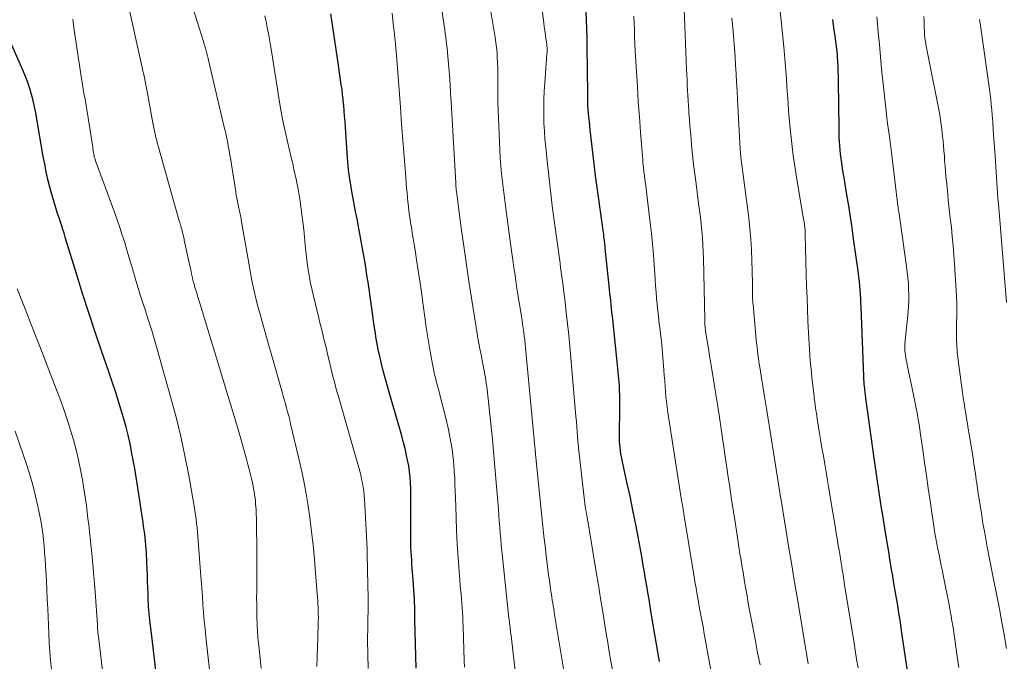
# Model space of a CAD drawing. Units: feet. Extents: x 1920000 to 1925000, y 496071 to 500012.
# Drawn here: x 1921018 to 1921146, y 496518 to 496601 of the extents above; entities that cross this region are included whole.
import ezdxf

# ---------------------------------------------------------------- set-up
doc = ezdxf.new("R2010")
doc.units = ezdxf.units.FT
doc.header["$LTSCALE"] = 100
doc.header["$MEASUREMENT"] = 0
doc.layers.add('CONTOUR INDEX', color=32, linetype='Continuous', lineweight=25)
doc.layers.add('CONTOUR INTERMEDIATE', color=40, linetype='Continuous', lineweight=15)

msp = doc.modelspace()

# ---------------------------------------------------------------- linework, layer by layer
at = {"layer": 'CONTOUR INDEX', "flags": 128}
for points, elevation in [([(1921069.84, 496516.87), (1921069.7, 496523.19), (1921069.67, 496524.48), (1921069.62, 496525.76), (1921069.54, 496527.05), (1921069.46, 496528.33), (1921069.35, 496529.81), (1921069.31, 496530.35), (1921069.28, 496530.9), (1921069.24, 496531.44), (1921069.2, 496531.98), (1921069.18, 496532.52), (1921069.16, 496533.06), (1921069.15, 496533.61), (1921069.15, 496534.15), (1921069.18, 496537.91), (1921069.18, 496538.66), (1921069.17, 496539.4), (1921069.15, 496540.15), (1921069.13, 496540.9), (1921069.08, 496541.64), (1921069, 496542.38), (1921068.89, 496543.12), (1921068.75, 496543.85), (1921068.66, 496544.24), (1921068.46, 496545.17), (1921068.23, 496546.09), (1921067.99, 496547.01), (1921067.74, 496547.92), (1921066.31, 496552.78), (1921066.04, 496553.72), (1921065.79, 496554.66), (1921065.55, 496555.6), (1921065.31, 496556.54), (1921065.08, 496557.51), (1921064.98, 496557.97), (1921064.88, 496558.44), (1921064.79, 496558.9), (1921064.71, 496559.37), (1921064.63, 496559.84), (1921064.56, 496560.31), (1921064.49, 496560.77), (1921064.42, 496561.24), (1921063.98, 496564.44), (1921063.89, 496565.06), (1921063.8, 496565.68), (1921063.71, 496566.31), (1921063.62, 496566.93), (1921063.52, 496567.55), (1921063.42, 496568.17), (1921063.32, 496568.79), (1921063.22, 496569.41), (1921062.91, 496571.28), (1921062.74, 496572.23), (1921062.57, 496573.19), (1921062.38, 496574.14), (1921062.19, 496575.1), (1921062, 496576.05), (1921061.81, 496577), (1921061.63, 496577.96), (1921061.46, 496578.91), (1921061.41, 496579.2), (1921061.24, 496580.3), (1921061.09, 496581.41), (1921060.98, 496582.52), (1921060.89, 496583.63), (1921060.67, 496587.01), (1921060.63, 496587.71), (1921060.58, 496588.42), (1921060.52, 496589.12), (1921060.46, 496589.83), (1921060.45, 496589.97), (1921060.39, 496590.61), (1921060.32, 496591.24), (1921060.24, 496591.87), (1921060.15, 496592.5), (1921060.05, 496593.13), (1921059.96, 496593.75), (1921059.87, 496594.38), (1921059.77, 496595.01), (1921059.16, 496599.11), (1921058.79, 496601.7)], 840), ([(1921101.43, 496517.75), (1921101.3, 496518.5), (1921100.35, 496524.02), (1921100.2, 496524.91), (1921100.05, 496525.79), (1921099.9, 496526.68), (1921099.76, 496527.56), (1921099.61, 496528.44), (1921099.46, 496529.33), (1921099.3, 496530.21), (1921099.15, 496531.09), (1921098.67, 496533.68), (1921098.33, 496535.52), (1921097.97, 496537.35), (1921097.59, 496539.18), (1921097.19, 496541.01), (1921096.56, 496543.86), (1921096.48, 496544.26), (1921096.4, 496544.66), (1921096.35, 496545.07), (1921096.3, 496545.47), (1921096.26, 496545.88), (1921096.24, 496546.29), (1921096.23, 496546.7), (1921096.22, 496547.11), (1921096.27, 496550.6), (1921096.28, 496551.16), (1921096.27, 496551.72), (1921096.26, 496552.28), (1921096.24, 496552.83), (1921096.23, 496553.07), (1921096.21, 496553.51), (1921096.18, 496553.95), (1921096.14, 496554.39), (1921096.1, 496554.83), (1921096.05, 496555.26), (1921096.01, 496555.7), (1921095.96, 496556.14), (1921095.92, 496556.58), (1921095.31, 496562.49), (1921095.25, 496562.98), (1921095.2, 496563.48), (1921095.15, 496563.97), (1921095.09, 496564.47), (1921095.04, 496564.96), (1921094.99, 496565.46), (1921094.93, 496565.95), (1921094.88, 496566.45), (1921094.42, 496570.9), (1921094.4, 496571.08), (1921094.38, 496571.27), (1921094.37, 496571.45), (1921094.35, 496571.63), (1921094.33, 496571.81), (1921094.31, 496571.99), (1921094.29, 496572.17), (1921094.27, 496572.36), (1921094.25, 496572.53), (1921094.21, 496572.8), (1921094.18, 496573.07), (1921094.14, 496573.34), (1921094.1, 496573.61), (1921093.74, 496576.12), (1921093.53, 496577.65), (1921093.33, 496579.18), (1921093.13, 496580.71), (1921092.95, 496582.25), (1921092.44, 496586.65), (1921092.38, 496587.19), (1921092.32, 496587.73), (1921092.26, 496588.27), (1921092.21, 496588.81), (1921092.12, 496589.75), (1921092.11, 496589.82), (1921092.11, 496589.89), (1921092.1, 496589.96), (1921092.1, 496590.04), (1921092.1, 496590.11), (1921092.1, 496590.18), (1921092.11, 496590.26), (1921092.11, 496590.33), (1921092.12, 496590.57), (1921092.12, 496590.77), (1921092.13, 496590.97), (1921092.13, 496591.16), (1921092.13, 496591.36), (1921092.04, 496597.42), (1921092.02, 496598.58), (1921091.99, 496599.73), (1921091.95, 496600.88), (1921091.89, 496602.04)], 860), ([(1921133.57, 496516.55), (1921132.9, 496521.16), (1921132.76, 496522.12), (1921132.61, 496523.09), (1921132.46, 496524.05), (1921132.3, 496525.01), (1921132.14, 496525.96), (1921131.97, 496526.92), (1921131.81, 496527.88), (1921131.65, 496528.84), (1921131.55, 496529.44), (1921131.34, 496530.7), (1921131.13, 496531.96), (1921130.92, 496533.22), (1921130.72, 496534.48), (1921130.36, 496536.73), (1921130.22, 496537.61), (1921130.09, 496538.49), (1921129.95, 496539.37), (1921129.82, 496540.25), (1921129.69, 496541.14), (1921129.56, 496542.02), (1921129.44, 496542.9), (1921129.31, 496543.79), (1921128.19, 496551.86), (1921128.17, 496552.03), (1921128.14, 496552.19), (1921128.12, 496552.36), (1921128.1, 496552.52), (1921128.09, 496552.56), (1921128.07, 496552.71), (1921128.05, 496552.85), (1921128.03, 496553), (1921128.02, 496553.14), (1921127.99, 496553.4), (1921127.98, 496553.42), (1921127.98, 496553.44), (1921127.98, 496553.45), (1921127.98, 496553.47), (1921127.97, 496553.54), (1921127.97, 496553.56), (1921127.97, 496553.58), (1921127.97, 496553.59), (1921127.97, 496553.61), (1921127.57, 496563.66), (1921127.54, 496564.21), (1921127.51, 496564.77), (1921127.48, 496565.32), (1921127.44, 496565.88), (1921127.39, 496566.43), (1921127.33, 496566.98), (1921127.27, 496567.54), (1921127.2, 496568.09), (1921126.59, 496572.54), (1921126.39, 496573.96), (1921126.18, 496575.39), (1921125.96, 496576.82), (1921125.72, 496578.24), (1921125.45, 496579.89), (1921125.35, 496580.49), (1921125.25, 496581.09), (1921125.15, 496581.69), (1921125.05, 496582.29), (1921125.04, 496582.39), (1921124.96, 496582.94), (1921124.89, 496583.5), (1921124.83, 496584.05), (1921124.78, 496584.6), (1921124.74, 496585.16), (1921124.71, 496585.71), (1921124.7, 496586.27), (1921124.69, 496586.83), (1921124.63, 496592.93), (1921124.62, 496593.56), (1921124.6, 496594.18), (1921124.58, 496594.81), (1921124.54, 496595.44), (1921124.49, 496596.21), (1921124.48, 496596.45), (1921124.46, 496596.69), (1921124.43, 496596.92), (1921124.4, 496597.16), (1921124.18, 496598.81), (1921124.04, 496599.87), (1921123.88, 496600.93)], 880), ([(1921036.08, 496516.6), (1921035.86, 496518.45), (1921035.65, 496520.29), (1921035.33, 496523.12), (1921035.28, 496523.55), (1921035.24, 496523.97), (1921035.2, 496524.39), (1921035.16, 496524.82), (1921035.13, 496525.24), (1921035.11, 496525.67), (1921035.09, 496526.09), (1921035.08, 496526.52), (1921035.06, 496527.3), (1921035.03, 496528.12), (1921035.01, 496528.94), (1921034.97, 496529.75), (1921034.94, 496530.57), (1921034.88, 496531.87), (1921034.85, 496532.35), (1921034.81, 496532.84), (1921034.76, 496533.33), (1921034.71, 496533.82), (1921034.65, 496534.3), (1921034.58, 496534.79), (1921034.51, 496535.27), (1921034.44, 496535.76), (1921033.7, 496540.58), (1921033.53, 496541.66), (1921033.35, 496542.75), (1921033.16, 496543.83), (1921032.96, 496544.91), (1921032.75, 496545.99), (1921032.51, 496547.06), (1921032.23, 496548.12), (1921031.94, 496549.18), (1921031.72, 496549.91), (1921031.3, 496551.32), (1921030.85, 496552.73), (1921030.39, 496554.14), (1921029.91, 496555.53), (1921029.09, 496557.9), (1921028.23, 496560.41), (1921027.39, 496562.93), (1921026.58, 496565.46), (1921025.79, 496567.99), (1921024.44, 496572.43), (1921024.34, 496572.75), (1921024.24, 496573.07), (1921024.15, 496573.4), (1921024.05, 496573.72), (1921023.95, 496574.04), (1921023.85, 496574.36), (1921023.74, 496574.68), (1921023.64, 496574.99), (1921023.36, 496575.82), (1921023.12, 496576.55), (1921022.89, 496577.28), (1921022.68, 496578.02), (1921022.48, 496578.76), (1921022.35, 496579.24), (1921022.11, 496580.22), (1921021.88, 496581.21), (1921021.68, 496582.2), (1921021.5, 496583.2), (1921020.68, 496588.04), (1921020.53, 496588.84), (1921020.37, 496589.64), (1921020.18, 496590.44), (1921019.98, 496591.23), (1921019.75, 496592.01), (1921019.49, 496592.79), (1921019.2, 496593.55), (1921018.89, 496594.3), (1921016.58, 496599.47)], 820)]:
    msp.add_lwpolyline(points, dxfattribs=dict(at, elevation=elevation))
at = {"layer": 'CONTOUR INTERMEDIATE', "flags": 128}
for points, elevation in [([(1921095.3, 496516.61), (1921095.1, 496517.81), (1921094.9, 496519), (1921094.71, 496520.2), (1921094.51, 496521.39), (1921094.33, 496522.46), (1921094.05, 496524.2), (1921093.76, 496525.93), (1921093.48, 496527.66), (1921093.2, 496529.39), (1921092.34, 496534.63), (1921092.28, 496535), (1921092.22, 496535.37), (1921092.15, 496535.74), (1921092.09, 496536.11), (1921092.08, 496536.14), (1921092.02, 496536.49), (1921091.95, 496536.85), (1921091.89, 496537.2), (1921091.83, 496537.55), (1921091.77, 496537.9), (1921091.72, 496538.26), (1921091.67, 496538.61), (1921091.63, 496538.97), (1921091.03, 496544.31), (1921090.96, 496544.95), (1921090.89, 496545.6), (1921090.84, 496546.25), (1921090.79, 496546.9), (1921090.74, 496547.55), (1921090.69, 496548.2), (1921090.63, 496548.85), (1921090.58, 496549.5), (1921089.92, 496557.09), (1921089.79, 496558.56), (1921089.64, 496560.03), (1921089.49, 496561.5), (1921089.32, 496562.97), (1921089.12, 496564.75), (1921089.05, 496565.33), (1921088.98, 496565.91), (1921088.9, 496566.48), (1921088.83, 496567.06), (1921088.75, 496567.63), (1921088.67, 496568.21), (1921088.59, 496568.78), (1921088.51, 496569.36), (1921087.76, 496574.9), (1921087.51, 496576.82), (1921087.27, 496578.75), (1921087.05, 496580.67), (1921086.84, 496582.6), (1921086.65, 496584.39), (1921086.56, 496585.42), (1921086.48, 496586.46), (1921086.43, 496587.5), (1921086.4, 496588.54), (1921086.4, 496589.58), (1921086.41, 496590.62), (1921086.46, 496591.66), (1921086.52, 496592.69), (1921086.82, 496596.52), (1921086.83, 496596.68), (1921086.84, 496596.84), (1921086.84, 496597), (1921086.84, 496597.16), (1921086.83, 496597.32), (1921086.82, 496597.48), (1921086.8, 496597.64), (1921086.78, 496597.8), (1921086.68, 496598.49), (1921086.61, 496598.99), (1921086.54, 496599.49), (1921086.47, 496599.99), (1921086.4, 496600.5), (1921085.13, 496610.28)], 856), ([(1921056.99, 496517.11), (1921057.03, 496518.38), (1921057.07, 496519.65), (1921057.1, 496520.92), (1921057.15, 496522.58), (1921057.16, 496523.02), (1921057.17, 496523.45), (1921057.16, 496523.89), (1921057.15, 496524.32), (1921057.14, 496524.76), (1921057.12, 496525.19), (1921057.09, 496525.63), (1921057.06, 496526.06), (1921056.82, 496529.22), (1921056.67, 496531.02), (1921056.5, 496532.82), (1921056.3, 496534.61), (1921056.08, 496536.41), (1921055.82, 496538.2), (1921055.52, 496539.98), (1921055.16, 496541.75), (1921054.78, 496543.51), (1921053.58, 496548.56), (1921053.46, 496549.07), (1921053.33, 496549.59), (1921053.19, 496550.1), (1921053.05, 496550.61), (1921052.9, 496551.12), (1921052.76, 496551.63), (1921052.61, 496552.14), (1921052.46, 496552.65), (1921051.03, 496557.65), (1921050.73, 496558.72), (1921050.43, 496559.79), (1921050.13, 496560.86), (1921049.83, 496561.93), (1921049.65, 496562.57), (1921049.45, 496563.32), (1921049.25, 496564.08), (1921049.07, 496564.83), (1921048.89, 496565.59), (1921048.72, 496566.35), (1921048.56, 496567.12), (1921048.42, 496567.88), (1921048.28, 496568.65), (1921047.18, 496574.97), (1921047.14, 496575.16), (1921047.1, 496575.35), (1921047.07, 496575.54), (1921047.03, 496575.74), (1921046.98, 496575.93), (1921046.94, 496576.12), (1921046.9, 496576.31), (1921046.86, 496576.5), (1921046.76, 496576.95), (1921046.67, 496577.37), (1921046.59, 496577.78), (1921046.51, 496578.2), (1921046.45, 496578.62), (1921045.9, 496582.15), (1921045.81, 496582.76), (1921045.71, 496583.37), (1921045.6, 496583.97), (1921045.49, 496584.58), (1921045.37, 496585.18), (1921045.24, 496585.78), (1921045.11, 496586.38), (1921044.97, 496586.98), (1921042.92, 496595.7), (1921042.87, 496595.88), (1921042.83, 496596.05), (1921042.79, 496596.22), (1921042.74, 496596.39), (1921042.7, 496596.57), (1921042.65, 496596.74), (1921042.61, 496596.91), (1921042.56, 496597.08), (1921042.52, 496597.23), (1921042.44, 496597.48), (1921042.37, 496597.72), (1921042.3, 496597.97), (1921042.22, 496598.21), (1921039.12, 496608.14)], 832), ([(1921082.91, 496514.65), (1921082.47, 496518.49), (1921082.4, 496519.07), (1921082.34, 496519.66), (1921082.27, 496520.24), (1921082.2, 496520.82), (1921082.11, 496521.53), (1921082.09, 496521.76), (1921082.06, 496521.99), (1921082.03, 496522.22), (1921082, 496522.45), (1921081.97, 496522.69), (1921081.94, 496522.92), (1921081.92, 496523.15), (1921081.89, 496523.38), (1921081.04, 496531.27), (1921080.96, 496532.05), (1921080.89, 496532.83), (1921080.82, 496533.61), (1921080.76, 496534.39), (1921080.7, 496535.17), (1921080.64, 496535.95), (1921080.58, 496536.73), (1921080.52, 496537.51), (1921080.29, 496540.42), (1921080.12, 496542.45), (1921079.94, 496544.48), (1921079.74, 496546.51), (1921079.54, 496548.54), (1921079.2, 496551.81), (1921079.15, 496552.2), (1921079.11, 496552.6), (1921079.06, 496552.99), (1921079.01, 496553.38), (1921078.95, 496553.77), (1921078.89, 496554.17), (1921078.83, 496554.56), (1921078.76, 496554.95), (1921078.54, 496556.13), (1921078.43, 496556.72), (1921078.32, 496557.31), (1921078.21, 496557.9), (1921078.09, 496558.49), (1921077.9, 496559.43), (1921077.88, 496559.55), (1921077.85, 496559.67), (1921077.83, 496559.8), (1921077.81, 496559.92), (1921077.79, 496560.04), (1921077.77, 496560.17), (1921077.75, 496560.29), (1921077.73, 496560.42), (1921077.71, 496560.56), (1921077.68, 496560.76), (1921077.65, 496560.95), (1921077.62, 496561.15), (1921077.59, 496561.35), (1921076.73, 496566.74), (1921076.46, 496568.55), (1921076.19, 496570.35), (1921075.94, 496572.16), (1921075.7, 496573.97), (1921075.27, 496577.26), (1921075.25, 496577.43), (1921075.23, 496577.59), (1921075.21, 496577.75), (1921075.19, 496577.92), (1921075.17, 496578.08), (1921075.14, 496578.25), (1921075.12, 496578.41), (1921075.1, 496578.58), (1921075.08, 496578.71), (1921075.06, 496578.85), (1921075.05, 496578.98), (1921075.03, 496579.12), (1921075.02, 496579.25), (1921075.01, 496579.39), (1921075, 496579.52), (1921074.99, 496579.66), (1921074.98, 496579.8), (1921074.34, 496590.95), (1921074.32, 496591.24), (1921074.31, 496591.54), (1921074.29, 496591.83), (1921074.28, 496592.12), (1921074.26, 496592.41), (1921074.25, 496592.7), (1921074.22, 496593), (1921074.2, 496593.29), (1921073.93, 496596.61), (1921073.9, 496596.91), (1921073.87, 496597.2), (1921073.84, 496597.5), (1921073.8, 496597.79), (1921073.75, 496598.18), (1921073.69, 496598.66), (1921073.63, 496599.15), (1921073.56, 496599.64), (1921073.49, 496600.12), (1921072.94, 496604.13)], 848), ([(1921127.19, 496516.92), (1921126.98, 496518.07), (1921126.79, 496519.23), (1921126.6, 496520.39), (1921125.46, 496527.43), (1921125.36, 496528.04), (1921125.26, 496528.65), (1921125.17, 496529.26), (1921125.07, 496529.87), (1921125.05, 496530), (1921124.96, 496530.55), (1921124.87, 496531.09), (1921124.78, 496531.64), (1921124.7, 496532.18), (1921124.66, 496532.4), (1921124.55, 496533.06), (1921124.45, 496533.71), (1921124.34, 496534.37), (1921124.23, 496535.02), (1921123.55, 496539.11), (1921123.37, 496540.16), (1921123.19, 496541.22), (1921123.02, 496542.28), (1921122.84, 496543.34), (1921122.66, 496544.4), (1921122.48, 496545.46), (1921122.31, 496546.51), (1921122.13, 496547.57), (1921121.86, 496549.19), (1921121.8, 496549.56), (1921121.75, 496549.93), (1921121.69, 496550.29), (1921121.64, 496550.66), (1921121.58, 496551.03), (1921121.54, 496551.4), (1921121.49, 496551.77), (1921121.45, 496552.14), (1921121.18, 496554.5), (1921121.11, 496555.23), (1921121.03, 496555.97), (1921120.96, 496556.71), (1921120.9, 496557.45), (1921120.85, 496558.19), (1921120.8, 496558.92), (1921120.76, 496559.66), (1921120.72, 496560.4), (1921120.66, 496561.9), (1921120.6, 496563.4), (1921120.54, 496564.89), (1921120.49, 496566.38), (1921120.45, 496567.87), (1921120.31, 496573.07), (1921120.3, 496573.3), (1921120.29, 496573.52), (1921120.28, 496573.74), (1921120.26, 496573.97), (1921120.25, 496574.1), (1921120.23, 496574.26), (1921120.21, 496574.41), (1921120.19, 496574.57), (1921120.16, 496574.72), (1921120.13, 496574.88), (1921120.1, 496575.04), (1921120.08, 496575.19), (1921120.05, 496575.35), (1921119.34, 496579.44), (1921119.03, 496581.39), (1921118.75, 496583.34), (1921118.52, 496585.29), (1921118.33, 496587.25), (1921118.16, 496589.1), (1921118.08, 496590.14), (1921118, 496591.18), (1921117.93, 496592.21), (1921117.86, 496593.25), (1921117.79, 496594.29), (1921117.72, 496595.33), (1921117.63, 496596.36), (1921117.53, 496597.4), (1921116.79, 496604.61)], 876), ([(1921049.77, 496516.88), (1921049.44, 496519.8), (1921049.41, 496520.14), (1921049.37, 496520.48), (1921049.34, 496520.82), (1921049.31, 496521.17), (1921049.29, 496521.51), (1921049.27, 496521.85), (1921049.25, 496522.19), (1921049.24, 496522.53), (1921049.21, 496523.5), (1921049.19, 496524.33), (1921049.18, 496525.15), (1921049.17, 496525.98), (1921049.18, 496526.81), (1921049.19, 496527.64), (1921049.2, 496528.88), (1921049.21, 496530.12), (1921049.21, 496531.36), (1921049.2, 496532.6), (1921049.17, 496535.11), (1921049.16, 496535.69), (1921049.14, 496536.27), (1921049.12, 496536.85), (1921049.09, 496537.43), (1921049.06, 496537.8), (1921049.03, 496538.19), (1921049, 496538.58), (1921048.96, 496538.97), (1921048.91, 496539.36), (1921048.85, 496539.74), (1921048.78, 496540.13), (1921048.71, 496540.51), (1921048.62, 496540.89), (1921048.49, 496541.47), (1921048.33, 496542.14), (1921048.17, 496542.81), (1921047.99, 496543.47), (1921047.81, 496544.13), (1921047.21, 496546.3), (1921047.04, 496546.9), (1921046.87, 496547.5), (1921046.69, 496548.1), (1921046.51, 496548.7), (1921041.79, 496564.18), (1921041.68, 496564.57), (1921041.56, 496564.95), (1921041.44, 496565.34), (1921041.32, 496565.73), (1921041.17, 496566.23), (1921041.13, 496566.37), (1921041.09, 496566.51), (1921041.05, 496566.64), (1921041.01, 496566.78), (1921040.99, 496566.86), (1921040.96, 496566.96), (1921040.94, 496567.06), (1921040.91, 496567.16), (1921040.89, 496567.26), (1921040.87, 496567.36), (1921040.85, 496567.46), (1921040.82, 496567.56), (1921040.8, 496567.66), (1921040.74, 496567.98), (1921040.69, 496568.25), (1921040.63, 496568.51), (1921040.58, 496568.77), (1921040.52, 496569.03), (1921039.79, 496572.36), (1921039.75, 496572.58), (1921039.7, 496572.8), (1921039.64, 496573.01), (1921039.59, 496573.23), (1921039.52, 496573.53), (1921039.5, 496573.6), (1921039.49, 496573.66), (1921039.47, 496573.72), (1921039.45, 496573.78), (1921039.43, 496573.85), (1921039.42, 496573.91), (1921039.4, 496573.97), (1921039.38, 496574.03), (1921039.32, 496574.23), (1921039.27, 496574.39), (1921039.23, 496574.55), (1921039.18, 496574.71), (1921039.13, 496574.87), (1921036.44, 496584.41), (1921036.32, 496584.83), (1921036.21, 496585.25), (1921036.11, 496585.67), (1921036.01, 496586.09), (1921035.91, 496586.51), (1921035.82, 496586.93), (1921035.74, 496587.36), (1921035.66, 496587.78), (1921035.04, 496591.16), (1921034.96, 496591.61), (1921034.88, 496592.05), (1921034.79, 496592.5), (1921034.71, 496592.94), (1921034.62, 496593.38), (1921034.53, 496593.83), (1921034.43, 496594.27), (1921034.34, 496594.71), (1921032.27, 496603.95)], 828), ([(1921089.08, 496516.08), (1921088.74, 496518.13), (1921087.81, 496523.83), (1921087.75, 496524.2), (1921087.69, 496524.57), (1921087.63, 496524.95), (1921087.57, 496525.32), (1921087.51, 496525.69), (1921087.45, 496526.06), (1921087.39, 496526.44), (1921087.34, 496526.81), (1921087.23, 496527.51), (1921087.13, 496528.23), (1921087.03, 496528.95), (1921086.94, 496529.68), (1921086.85, 496530.4), (1921086.72, 496531.48), (1921086.57, 496532.74), (1921086.43, 496534.01), (1921086.29, 496535.27), (1921086.16, 496536.54), (1921085.42, 496543.74), (1921085.4, 496543.93), (1921085.38, 496544.12), (1921085.36, 496544.32), (1921085.34, 496544.51), (1921085.31, 496544.84), (1921085.31, 496544.87), (1921085.31, 496544.89), (1921085.31, 496544.91), (1921085.3, 496544.94), (1921085.29, 496545.03), (1921085.29, 496545.06), (1921085.29, 496545.08), (1921085.29, 496545.11), (1921085.28, 496545.13), (1921084.04, 496558.41), (1921083.99, 496558.92), (1921083.93, 496559.43), (1921083.87, 496559.93), (1921083.8, 496560.44), (1921083.73, 496560.94), (1921083.66, 496561.45), (1921083.58, 496561.95), (1921083.5, 496562.46), (1921083.24, 496564.06), (1921083.13, 496564.73), (1921083.02, 496565.4), (1921082.92, 496566.07), (1921082.83, 496566.75), (1921082.73, 496567.42), (1921082.64, 496568.09), (1921082.54, 496568.77), (1921082.45, 496569.44), (1921082.27, 496570.66), (1921082.09, 496571.94), (1921081.91, 496573.23), (1921081.74, 496574.51), (1921081.56, 496575.79), (1921081.42, 496576.8), (1921081.29, 496577.83), (1921081.16, 496578.86), (1921081.05, 496579.9), (1921080.94, 496580.93), (1921080.84, 496581.97), (1921080.76, 496583), (1921080.7, 496584.04), (1921080.65, 496585.08), (1921080.48, 496589.24), (1921080.45, 496590.16), (1921080.43, 496591.07), (1921080.43, 496591.99), (1921080.43, 496592.91), (1921080.44, 496593.44), (1921080.44, 496594.09), (1921080.44, 496594.74), (1921080.42, 496595.39), (1921080.38, 496596.04), (1921080.34, 496596.69), (1921080.27, 496597.34), (1921080.19, 496597.98), (1921080.1, 496598.63), (1921079.24, 496603.84)], 852), ([(1921114.46, 496517.31), (1921114.14, 496518.87), (1921113.84, 496520.43), (1921113.54, 496521.99), (1921113.09, 496524.42), (1921112.92, 496525.33), (1921112.76, 496526.25), (1921112.6, 496527.16), (1921112.45, 496528.08), (1921112.34, 496528.72), (1921112.24, 496529.32), (1921112.14, 496529.92), (1921112.05, 496530.52), (1921111.95, 496531.12), (1921111.85, 496531.72), (1921111.75, 496532.32), (1921111.66, 496532.92), (1921111.56, 496533.52), (1921111.25, 496535.53), (1921111.01, 496537.14), (1921110.76, 496538.74), (1921110.52, 496540.35), (1921110.28, 496541.95), (1921109.1, 496549.98), (1921108.98, 496550.78), (1921108.85, 496551.58), (1921108.73, 496552.38), (1921108.6, 496553.18), (1921108.47, 496553.98), (1921108.34, 496554.78), (1921108.21, 496555.58), (1921108.07, 496556.38), (1921108.03, 496556.62), (1921107.91, 496557.34), (1921107.79, 496558.06), (1921107.67, 496558.78), (1921107.55, 496559.51), (1921107.39, 496560.59), (1921107.36, 496560.77), (1921107.34, 496560.95), (1921107.32, 496561.14), (1921107.3, 496561.32), (1921107.29, 496561.5), (1921107.28, 496561.69), (1921107.27, 496561.87), (1921107.27, 496562.05), (1921107.11, 496569.96), (1921107.08, 496570.86), (1921107.04, 496571.75), (1921106.97, 496572.65), (1921106.9, 496573.54), (1921106.81, 496574.44), (1921106.71, 496575.33), (1921106.6, 496576.22), (1921106.49, 496577.11), (1921106.15, 496579.64), (1921105.99, 496580.89), (1921105.84, 496582.14), (1921105.7, 496583.39), (1921105.58, 496584.65), (1921105.5, 496585.51), (1921105.43, 496586.33), (1921105.36, 496587.15), (1921105.29, 496587.98), (1921105.23, 496588.8), (1921105.21, 496589.1), (1921105.17, 496589.78), (1921105.12, 496590.45), (1921105.08, 496591.12), (1921105.05, 496591.79), (1921105.01, 496592.46), (1921104.98, 496593.14), (1921104.95, 496593.81), (1921104.92, 496594.48), (1921104.57, 496603.46)], 868), ([(1921076.11, 496517.03), (1921076.08, 496517.87), (1921075.94, 496522.26), (1921075.92, 496522.87), (1921075.89, 496523.48), (1921075.85, 496524.09), (1921075.81, 496524.7), (1921075.76, 496525.31), (1921075.72, 496525.92), (1921075.67, 496526.53), (1921075.62, 496527.14), (1921075.42, 496529.43), (1921075.29, 496531.19), (1921075.18, 496532.94), (1921075.09, 496534.7), (1921075.03, 496536.46), (1921074.95, 496539.02), (1921074.92, 496539.86), (1921074.89, 496540.71), (1921074.85, 496541.55), (1921074.8, 496542.39), (1921074.74, 496543.24), (1921074.66, 496544.08), (1921074.56, 496544.91), (1921074.43, 496545.75), (1921074.4, 496545.94), (1921074.24, 496546.87), (1921074.05, 496547.8), (1921073.85, 496548.72), (1921073.62, 496549.63), (1921072.7, 496553.19), (1921072.59, 496553.63), (1921072.47, 496554.07), (1921072.36, 496554.51), (1921072.25, 496554.95), (1921072.14, 496555.4), (1921072.05, 496555.84), (1921071.96, 496556.29), (1921071.87, 496556.74), (1921071.67, 496557.91), (1921071.49, 496558.95), (1921071.32, 496559.99), (1921071.17, 496561.03), (1921071.02, 496562.07), (1921070.73, 496564.25), (1921070.53, 496565.64), (1921070.34, 496567.02), (1921070.13, 496568.41), (1921069.91, 496569.79), (1921069.71, 496571.05), (1921069.6, 496571.8), (1921069.47, 496572.55), (1921069.35, 496573.3), (1921069.23, 496574.06), (1921069.17, 496574.4), (1921069.08, 496574.98), (1921068.99, 496575.56), (1921068.92, 496576.14), (1921068.85, 496576.72), (1921068.79, 496577.3), (1921068.73, 496577.88), (1921068.67, 496578.47), (1921068.62, 496579.05), (1921068.46, 496581.06), (1921068.33, 496582.65), (1921068.21, 496584.24), (1921068.09, 496585.84), (1921067.97, 496587.43), (1921067.82, 496589.6), (1921067.78, 496590.16), (1921067.74, 496590.72), (1921067.7, 496591.28), (1921067.66, 496591.84), (1921067.62, 496592.4), (1921067.58, 496592.96), (1921067.53, 496593.53), (1921067.49, 496594.09), (1921067.29, 496596.33), (1921067.17, 496597.69), (1921067.04, 496599.05), (1921066.89, 496600.41), (1921066.73, 496601.77)], 844), ([(1921043.25, 496514.79), (1921042.59, 496520.93), (1921042.48, 496521.98), (1921042.38, 496523.03), (1921042.29, 496524.08), (1921042.21, 496525.14), (1921042.14, 496526.19), (1921042.06, 496527.24), (1921041.98, 496528.3), (1921041.9, 496529.35), (1921041.59, 496533.39), (1921041.55, 496533.96), (1921041.5, 496534.52), (1921041.44, 496535.08), (1921041.38, 496535.64), (1921041.31, 496536.2), (1921041.24, 496536.75), (1921041.15, 496537.31), (1921041.06, 496537.87), (1921040.36, 496541.85), (1921039.87, 496544.39), (1921039.33, 496546.92), (1921038.72, 496549.43), (1921038.06, 496551.92), (1921036.28, 496558.24), (1921035.93, 496559.44), (1921035.57, 496560.64), (1921035.2, 496561.83), (1921034.81, 496563.02), (1921034.78, 496563.1), (1921034.4, 496564.25), (1921034.04, 496565.4), (1921033.68, 496566.56), (1921033.33, 496567.72), (1921033.23, 496568.06), (1921032.94, 496569.05), (1921032.65, 496570.05), (1921032.35, 496571.04), (1921032.06, 496572.03), (1921031.75, 496573.02), (1921031.44, 496574.01), (1921031.1, 496574.99), (1921030.75, 496575.96), (1921028.28, 496582.64), (1921028.24, 496582.75), (1921028.21, 496582.85), (1921028.17, 496582.96), (1921028.14, 496583.07), (1921028.11, 496583.17), (1921028.09, 496583.28), (1921028.07, 496583.39), (1921028.05, 496583.5), (1921028.01, 496583.74), (1921027.98, 496583.97), (1921027.94, 496584.2), (1921027.91, 496584.43), (1921027.87, 496584.66), (1921027.2, 496589.03), (1921027.12, 496589.56), (1921027.02, 496590.1), (1921026.92, 496590.63), (1921026.82, 496591.17), (1921026.71, 496591.7), (1921026.61, 496592.23), (1921026.52, 496592.77), (1921026.44, 496593.31), (1921025.48, 496599.89), (1921025.42, 496600.26), (1921025.37, 496600.64), (1921025.32, 496601.01)], 824), ([(1921063.61, 496516.86), (1921063.57, 496518.68), (1921063.56, 496520.51), (1921063.57, 496522.33), (1921063.61, 496525.28), (1921063.62, 496525.73), (1921063.62, 496526.18), (1921063.61, 496526.63), (1921063.6, 496527.08), (1921063.59, 496527.53), (1921063.58, 496527.98), (1921063.57, 496528.43), (1921063.56, 496528.88), (1921063.56, 496528.95), (1921063.54, 496529.43), (1921063.53, 496529.92), (1921063.53, 496530.4), (1921063.52, 496530.88), (1921063.51, 496531.55), (1921063.49, 496532.37), (1921063.47, 496533.19), (1921063.43, 496534.01), (1921063.39, 496534.82), (1921063.15, 496538.8), (1921063.1, 496539.32), (1921063.05, 496539.84), (1921062.97, 496540.36), (1921062.88, 496540.87), (1921062.78, 496541.39), (1921062.66, 496541.9), (1921062.54, 496542.4), (1921062.4, 496542.91), (1921062, 496544.34), (1921061.66, 496545.56), (1921061.31, 496546.78), (1921060.96, 496548), (1921060.61, 496549.21), (1921059.81, 496551.95), (1921059.65, 496552.5), (1921059.5, 496553.05), (1921059.34, 496553.6), (1921059.2, 496554.15), (1921059.05, 496554.7), (1921058.91, 496555.25), (1921058.78, 496555.8), (1921058.65, 496556.35), (1921058.35, 496557.63), (1921058.21, 496558.21), (1921058.08, 496558.79), (1921057.94, 496559.36), (1921057.8, 496559.94), (1921057.66, 496560.51), (1921057.52, 496561.09), (1921057.38, 496561.66), (1921057.24, 496562.24), (1921056.5, 496565.29), (1921056.32, 496566.03), (1921056.16, 496566.78), (1921056.02, 496567.53), (1921055.89, 496568.28), (1921055.78, 496569.03), (1921055.68, 496569.79), (1921055.59, 496570.54), (1921055.52, 496571.3), (1921055.48, 496571.76), (1921055.38, 496572.75), (1921055.28, 496573.73), (1921055.17, 496574.72), (1921055.04, 496575.7), (1921054.95, 496576.35), (1921054.76, 496577.65), (1921054.54, 496578.95), (1921054.29, 496580.24), (1921054.01, 496581.53), (1921053.84, 496582.27), (1921053.62, 496583.23), (1921053.39, 496584.19), (1921053.17, 496585.15), (1921052.95, 496586.1), (1921052.73, 496587.06), (1921052.53, 496588.03), (1921052.35, 496589), (1921052.19, 496589.97), (1921051.09, 496596.83), (1921050.97, 496597.6), (1921050.83, 496598.37), (1921050.7, 496599.14), (1921050.55, 496599.9), (1921050.39, 496600.67), (1921050.23, 496601.43)], 836), ([(1921108.61, 496513.61), (1921107.26, 496521.14), (1921107.18, 496521.58), (1921107.1, 496522.01), (1921107.02, 496522.45), (1921106.94, 496522.88), (1921106.85, 496523.32), (1921106.77, 496523.75), (1921106.69, 496524.19), (1921106.61, 496524.62), (1921106.45, 496525.5), (1921106.3, 496526.37), (1921106.15, 496527.24), (1921106, 496528.12), (1921105.86, 496528.99), (1921104.58, 496536.85), (1921104.55, 496537.02), (1921104.52, 496537.2), (1921104.49, 496537.38), (1921104.46, 496537.55), (1921104.43, 496537.76), (1921104.42, 496537.83), (1921104.4, 496537.91), (1921104.39, 496537.98), (1921104.38, 496538.05), (1921104.36, 496538.12), (1921104.35, 496538.2), (1921104.34, 496538.27), (1921104.32, 496538.34), (1921102.51, 496550.02), (1921102.41, 496550.7), (1921102.32, 496551.38), (1921102.25, 496552.07), (1921102.19, 496552.75), (1921102.14, 496553.44), (1921102.09, 496554.12), (1921102.03, 496554.81), (1921101.98, 496555.49), (1921101.9, 496556.57), (1921101.81, 496557.68), (1921101.7, 496558.78), (1921101.58, 496559.89), (1921101.45, 496560.99), (1921101.38, 496561.59), (1921101.28, 496562.4), (1921101.19, 496563.2), (1921101.11, 496564), (1921101.04, 496564.81), (1921100.97, 496565.62), (1921100.91, 496566.42), (1921100.85, 496567.23), (1921100.8, 496568.04), (1921100.73, 496569.15), (1921100.63, 496570.51), (1921100.52, 496571.87), (1921100.38, 496573.23), (1921100.22, 496574.59), (1921099.58, 496579.75), (1921099.56, 496579.95), (1921099.53, 496580.15), (1921099.51, 496580.35), (1921099.48, 496580.55), (1921099.45, 496580.75), (1921099.43, 496580.96), (1921099.4, 496581.16), (1921099.38, 496581.36), (1921099.34, 496581.7), (1921099.31, 496582.08), (1921099.27, 496582.45), (1921099.24, 496582.83), (1921099.2, 496583.2), (1921098.95, 496586.37), (1921098.8, 496588.33), (1921098.66, 496590.3), (1921098.54, 496592.26), (1921098.42, 496594.22), (1921098.27, 496596.86), (1921098.22, 496597.76), (1921098.18, 496598.67), (1921098.15, 496599.57), (1921098.12, 496600.47), (1921098.1, 496601.38)], 864), ([(1921120.68, 496517.43), (1921119.25, 496526.07), (1921118.89, 496528.27), (1921118.52, 496530.48), (1921118.16, 496532.68), (1921117.8, 496534.89), (1921117.09, 496539.16), (1921117.08, 496539.23), (1921117.07, 496539.3), (1921117.06, 496539.37), (1921117.05, 496539.45), (1921117.03, 496539.57), (1921117.01, 496539.67), (1921115.34, 496550.26), (1921115.17, 496551.31), (1921115, 496552.37), (1921114.83, 496553.42), (1921114.65, 496554.48), (1921114.46, 496555.63), (1921114.39, 496556.11), (1921114.31, 496556.59), (1921114.24, 496557.07), (1921114.18, 496557.55), (1921114.12, 496558.03), (1921114.06, 496558.51), (1921114.01, 496558.99), (1921113.96, 496559.47), (1921113.54, 496564), (1921113.53, 496564.17), (1921113.52, 496564.33), (1921113.5, 496564.5), (1921113.49, 496564.67), (1921113.48, 496564.84), (1921113.48, 496565.01), (1921113.48, 496565.17), (1921113.48, 496565.34), (1921113.48, 496565.62), (1921113.48, 496565.92), (1921113.48, 496566.23), (1921113.48, 496566.53), (1921113.47, 496566.84), (1921113.4, 496569.7), (1921113.35, 496571.09), (1921113.27, 496572.47), (1921113.14, 496573.86), (1921112.98, 496575.24), (1921112, 496582.78), (1921111.99, 496582.84), (1921111.99, 496582.9), (1921111.98, 496582.96), (1921111.97, 496583.02), (1921111.96, 496583.08), (1921111.95, 496583.14), (1921111.95, 496583.21), (1921111.94, 496583.27), (1921111.93, 496583.48), (1921111.92, 496583.65), (1921111.9, 496583.81), (1921111.89, 496583.98), (1921111.88, 496584.15), (1921111.53, 496590.6), (1921111.47, 496591.7), (1921111.41, 496592.81), (1921111.34, 496593.91), (1921111.28, 496595.02), (1921111.21, 496596.12), (1921111.13, 496597.22), (1921111.04, 496598.33), (1921110.95, 496599.43), (1921110.79, 496601.14)], 872), ([(1921140.21, 496516.97), (1921140.02, 496518.38), (1921139.8, 496519.96), (1921139.71, 496520.58), (1921139.62, 496521.19), (1921139.53, 496521.81), (1921139.43, 496522.43), (1921139.33, 496523.04), (1921139.23, 496523.66), (1921139.11, 496524.27), (1921139, 496524.88), (1921138.23, 496528.73), (1921138.09, 496529.45), (1921137.95, 496530.16), (1921137.8, 496530.87), (1921137.66, 496531.58), (1921137.46, 496532.53), (1921137.41, 496532.77), (1921137.36, 496533), (1921137.32, 496533.23), (1921137.28, 496533.47), (1921137.24, 496533.7), (1921137.2, 496533.93), (1921137.16, 496534.17), (1921137.13, 496534.4), (1921136.5, 496538.58), (1921136.26, 496540.22), (1921136.02, 496541.87), (1921135.78, 496543.52), (1921135.55, 496545.16), (1921135.26, 496547.17), (1921135.17, 496547.81), (1921135.07, 496548.46), (1921134.97, 496549.1), (1921134.86, 496549.74), (1921134.74, 496550.38), (1921134.62, 496551.01), (1921134.5, 496551.65), (1921134.37, 496552.29), (1921133.54, 496556.18), (1921133.48, 496556.49), (1921133.42, 496556.81), (1921133.36, 496557.12), (1921133.31, 496557.43), (1921133.25, 496557.78), (1921133.23, 496557.92), (1921133.21, 496558.06), (1921133.21, 496558.2), (1921133.21, 496558.34), (1921133.21, 496558.48), (1921133.22, 496558.62), (1921133.23, 496558.76), (1921133.24, 496558.9), (1921133.64, 496563.07), (1921133.69, 496563.81), (1921133.73, 496564.54), (1921133.74, 496565.28), (1921133.72, 496566.01), (1921133.69, 496566.75), (1921133.63, 496567.48), (1921133.55, 496568.22), (1921133.46, 496568.95), (1921132.47, 496575.77), (1921132.44, 496575.99), (1921132.41, 496576.21), (1921132.38, 496576.43), (1921132.35, 496576.66), (1921132.32, 496576.88), (1921132.29, 496577.1), (1921132.26, 496577.32), (1921132.23, 496577.55), (1921131.59, 496583), (1921131.55, 496583.35), (1921131.5, 496583.7), (1921131.46, 496584.05), (1921131.41, 496584.4), (1921131.36, 496584.75), (1921131.32, 496585.1), (1921131.27, 496585.45), (1921131.22, 496585.8), (1921131, 496587.48), (1921130.84, 496588.67), (1921130.7, 496589.86), (1921130.57, 496591.05), (1921130.44, 496592.24), (1921130.22, 496594.53), (1921130.07, 496596.11), (1921129.92, 496597.7), (1921129.77, 496599.28), (1921129.63, 496600.87), (1921129.6, 496601.29)], 884), ([(1921146.42, 496519.43), (1921146.01, 496521.74), (1921145.77, 496523.04), (1921145.53, 496524.34), (1921145.28, 496525.64), (1921145.03, 496526.93), (1921144.82, 496527.97), (1921144.6, 496529.08), (1921144.38, 496530.18), (1921144.17, 496531.29), (1921143.95, 496532.4), (1921143.92, 496532.57), (1921143.72, 496533.59), (1921143.54, 496534.62), (1921143.36, 496535.65), (1921143.2, 496536.68), (1921142.86, 496538.78), (1921142.79, 496539.27), (1921142.71, 496539.76), (1921142.64, 496540.25), (1921142.57, 496540.74), (1921142.55, 496540.91), (1921142.49, 496541.31), (1921142.43, 496541.72), (1921142.38, 496542.12), (1921142.32, 496542.53), (1921142.26, 496542.93), (1921142.19, 496543.34), (1921142.13, 496543.74), (1921142.07, 496544.15), (1921141.57, 496547.23), (1921141.46, 496547.9), (1921141.35, 496548.57), (1921141.24, 496549.24), (1921141.12, 496549.91), (1921141.01, 496550.58), (1921140.9, 496551.24), (1921140.8, 496551.91), (1921140.71, 496552.59), (1921140.18, 496556.44), (1921140.09, 496557.19), (1921140.01, 496557.94), (1921139.97, 496558.69), (1921139.94, 496559.45), (1921139.93, 496560.2), (1921139.93, 496560.96), (1921139.94, 496561.71), (1921139.95, 496562.47), (1921139.96, 496562.6), (1921139.97, 496563.42), (1921139.96, 496564.24), (1921139.93, 496565.06), (1921139.89, 496565.88), (1921139.68, 496569.25), (1921139.59, 496570.44), (1921139.5, 496571.63), (1921139.38, 496572.82), (1921139.26, 496574.01), (1921139.12, 496575.2), (1921138.99, 496576.39), (1921138.86, 496577.58), (1921138.74, 496578.77), (1921138.61, 496579.99), (1921138.55, 496580.65), (1921138.49, 496581.3), (1921138.44, 496581.96), (1921138.39, 496582.62), (1921138.35, 496583.28), (1921138.3, 496583.93), (1921138.24, 496584.59), (1921138.18, 496585.25), (1921138.13, 496585.8), (1921138.03, 496586.73), (1921137.91, 496587.66), (1921137.76, 496588.59), (1921137.59, 496589.51), (1921135.97, 496597.7), (1921135.94, 496597.9), (1921135.9, 496598.1), (1921135.87, 496598.3), (1921135.84, 496598.49), (1921135.81, 496598.69), (1921135.79, 496598.89), (1921135.78, 496599.09), (1921135.77, 496599.29), (1921135.74, 496600.12), (1921135.72, 496600.74), (1921135.7, 496601.35)], 888), ([(1921146.41, 496564.29), (1921145.51, 496575.5), (1921145.49, 496575.68), (1921145.48, 496575.85), (1921145.46, 496576.03), (1921145.45, 496576.21), (1921145.43, 496576.39), (1921145.41, 496576.57), (1921145.4, 496576.75), (1921145.38, 496576.93), (1921145.3, 496577.86), (1921145.24, 496578.5), (1921145.19, 496579.15), (1921145.14, 496579.8), (1921145.1, 496580.44), (1921144.92, 496583.28), (1921144.85, 496584.39), (1921144.77, 496585.49), (1921144.7, 496586.6), (1921144.62, 496587.7), (1921144.56, 496588.55), (1921144.51, 496589.23), (1921144.44, 496589.91), (1921144.36, 496590.59), (1921144.28, 496591.27), (1921143.01, 496600.46), (1921142.97, 496600.71), (1921142.93, 496600.97)], 892), ([(1921029.97, 496509.95), (1921028.64, 496520.98), (1921028.62, 496521.13), (1921028.6, 496521.29), (1921028.59, 496521.44), (1921028.58, 496521.59), (1921028.57, 496521.69), (1921028.56, 496521.8), (1921028.55, 496521.9), (1921028.55, 496522.01), (1921028.54, 496522.12), (1921028.54, 496522.22), (1921028.53, 496522.33), (1921028.53, 496522.44), (1921028.52, 496522.54), (1921028.18, 496527.32), (1921028.06, 496528.82), (1921027.94, 496530.31), (1921027.79, 496531.8), (1921027.63, 496533.29), (1921027.49, 496534.6), (1921027.39, 496535.44), (1921027.29, 496536.27), (1921027.19, 496537.11), (1921027.09, 496537.95), (1921026.98, 496538.78), (1921026.85, 496539.62), (1921026.72, 496540.45), (1921026.57, 496541.28), (1921026.32, 496542.58), (1921026.06, 496543.88), (1921025.76, 496545.18), (1921025.42, 496546.46), (1921025.04, 496547.74), (1921024.63, 496549), (1921024.21, 496550.27), (1921023.76, 496551.52), (1921023.29, 496552.76), (1921022.01, 496556.1), (1921021.3, 496557.94), (1921020.58, 496559.78), (1921019.86, 496561.62), (1921019.14, 496563.45), (1921018.1, 496566.05)], 816), ([(1921022.56, 496516.74), (1921022.45, 496517.89), (1921022.36, 496519.04), (1921022.28, 496520.19), (1921022.21, 496521.35), (1921022.16, 496522.5), (1921022.07, 496524.59), (1921022.02, 496525.81), (1921021.97, 496527.02), (1921021.9, 496528.23), (1921021.83, 496529.44), (1921021.79, 496530.19), (1921021.73, 496531.03), (1921021.67, 496531.87), (1921021.6, 496532.7), (1921021.52, 496533.54), (1921021.42, 496534.37), (1921021.31, 496535.2), (1921021.17, 496536.03), (1921021.01, 496536.85), (1921020.8, 496537.86), (1921020.5, 496539.18), (1921020.17, 496540.49), (1921019.8, 496541.79), (1921019.39, 496543.08), (1921017.86, 496547.61)], 812)]:
    msp.add_lwpolyline(points, dxfattribs=dict(at, elevation=elevation))

doc.saveas('drawing.dxf')
